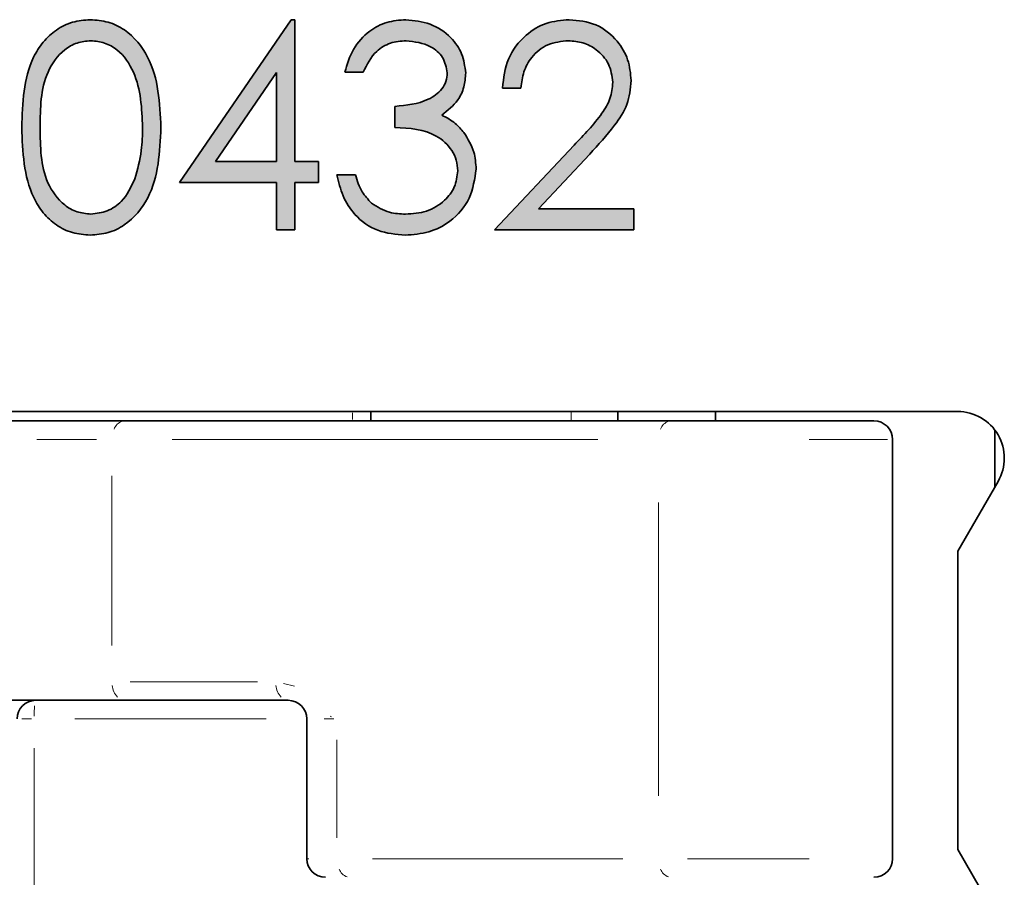
# Model space of a CAD drawing. Units: millimetres. Extents: x 0 to 210, y 0 to 297.
# Drawn here: x 188 to 195, y 181 to 187 of the extents above; entities that cross this region are included whole.
import ezdxf

# ---------------------------------------------------------------- set-up
doc = ezdxf.new("R2010")
doc.units = ezdxf.units.MM

msp = doc.modelspace()

# ---------------------------------------------------------------- hatches: boundary and pattern name
at = {"linetype": 'Continuous'}
h = msp.add_hatch(color=7, dxfattribs=at)
edge = h.paths.add_edge_path(flags=0)
edge.add_spline(control_points=[(188.431473313246, 186.5729344798148), (188.4316110989162, 186.5496227776481), (188.4318792623791, 186.5042526983531), (188.43485302774, 186.4382047947666), (188.4397400912267, 186.376060461086), (188.446814888217, 186.3179528049629), (188.4554508724866, 186.2637892288348), (188.4662930983667, 186.2136535813891), (188.4791531881997, 186.1675434628898), (188.4938810418897, 186.125144359417), (188.51058861539, 186.0861387307446), (188.528318521124, 186.0495716458113), (188.5481586550685, 186.0157241901942), (188.5693018214918, 185.9841837680176), (188.5918926763647, 185.9550483281854), (188.6160233173242, 185.9283758696087), (188.6420500971718, 185.9045921055852), (188.6692917829048, 185.8830841023285), (188.6979107666768, 185.8643165805534), (188.727359938764, 185.8478201645954), (188.7575053549605, 185.8335972631591), (188.7887450183028, 185.8224153978917), (188.8207729353722, 185.8136172999499), (188.8536546440716, 185.8071385581703), (188.8874558794595, 185.8031654863696), (188.9102640598921, 185.8027782848194), (188.9218312192289, 185.8025819157123)], knot_values=[0, 0, 0, 0, 0.0681203711134464, 0.1325783341305423, 0.1931616474082466, 0.2502434840672016, 0.3035991375485372, 0.3533917124994741, 0.4000559185836077, 0.4434117413289097, 0.4844488830636673, 0.523999031986206, 0.5620901631048836, 0.5990007408308773, 0.6348954063201493, 0.6697410308145413, 0.7039712342444915, 0.7378079394072798, 0.7710672194079778, 0.803868977314318, 0.836391118031889, 0.8683492482160851, 0.9007047371157992, 0.933371373925438, 0.9662093196570327, 1, 1, 1, 1], weights=[1, 1, 1, 1, 1, 1, 1, 1, 1, 1, 1, 1, 1, 1, 1, 1, 1, 1, 1, 1, 1, 1, 1, 1, 1, 1, 1], degree=3, periodic=0)
edge.add_spline(control_points=[(188.9218312192289, 185.8025819157123), (188.9334997369598, 185.8027513535998), (188.9567159804854, 185.8030884753619), (188.9910569576146, 185.8075247414105), (189.0246936684987, 185.8138184415659), (189.0574860315391, 185.8230637561207), (189.0895521371251, 185.8347592254259), (189.1206875095366, 185.8493079452925), (189.1512159964865, 185.8659961625582), (189.1804229546418, 185.8858015407338), (189.2087770787453, 185.9077826022032), (189.2354765256919, 185.9324883724557), (189.2604862850012, 185.9597082322237), (189.284232740314, 185.9892278022949), (189.3060621322938, 186.0216063167995), (189.3267288894824, 186.0562525091402), (189.3454792356856, 186.0935340694761), (189.3630094772639, 186.1332199225408), (189.3781867746863, 186.1761862985392), (189.3919072255283, 186.2223948106169), (189.4026636717261, 186.272362213471), (189.4123254498698, 186.325619003469), (189.4190266212904, 186.3824511895373), (189.4245247063207, 186.4427844823281), (189.4272380495302, 186.5067062939792), (189.4277780080129, 186.5505056934875), (189.4280545098272, 186.5729344798148)], knot_values=[0, 0, 0, 0, 0.0338222161312737, 0.0672943063027305, 0.100274624152541, 0.1330118314714915, 0.1659933726041737, 0.1991651934375522, 0.2326047237888407, 0.2667970853314505, 0.3014022940749564, 0.3365810194394462, 0.3721611487617412, 0.4085385621018777, 0.4463569500577952, 0.4853301304652894, 0.5254741328214012, 0.5673245498617745, 0.6110817584254715, 0.6575539886124893, 0.7070358815885018, 0.7592480646948395, 0.8144938764304189, 0.8729501962757321, 0.9349403660174851, 1, 1, 1, 1], weights=[1, 1, 1, 1, 1, 1, 1, 1, 1, 1, 1, 1, 1, 1, 1, 1, 1, 1, 1, 1, 1, 1, 1, 1, 1, 1, 1], degree=3, periodic=0)
edge.add_spline(control_points=[(189.4280545098272, 186.5729344798148), (189.4277842894718, 186.5954618093318), (189.427257716655, 186.6393603503616), (189.4244610582973, 186.7035668926909), (189.4191684974031, 186.7642312154612), (189.4118963294738, 186.8213912712112), (189.4025272773619, 186.874931246919), (189.3911980738414, 186.9251163790426), (189.3773763961703, 186.9716671045629), (189.3618303501235, 187.0150049626045), (189.3440527452062, 187.0548596436244), (189.3251601149071, 187.0922957279687), (189.3047973278712, 187.1271396674499), (189.2825408753545, 187.159314243004), (189.2592356346819, 187.189089170299), (189.2338827757205, 187.2160079114611), (189.2074398659403, 187.2406708330761), (189.1792309539301, 187.2623953860968), (189.1502974694248, 187.2820526875942), (189.1197749328014, 187.298166340825), (189.0890499420725, 187.3129824352677), (189.0570377424403, 187.3242111376572), (189.0245344132271, 187.333594744405), (188.9909253788872, 187.3394454739605), (188.9567205548525, 187.3439783618362), (188.9335012670285, 187.3443004004949), (188.9218312192289, 187.3444622575926)], knot_values=[0, 0, 0, 0, 0.0652774324369652, 0.1272047822622588, 0.1861672530379979, 0.2416742482882365, 0.2941129820725598, 0.3436074093380092, 0.3906571170689226, 0.4347332232934307, 0.476915147855662, 0.517018468876574, 0.55619648139994, 0.5937424248855043, 0.6303049923545159, 0.6656411602590369, 0.7007842360262172, 0.7349560895665082, 0.7687201894279191, 0.8019893568172929, 0.8348701951236688, 0.8674545875220191, 0.9001586194417508, 0.9327738887468662, 0.9662120587997463, 1, 1, 1, 1], weights=[1, 1, 1, 1, 1, 1, 1, 1, 1, 1, 1, 1, 1, 1, 1, 1, 1, 1, 1, 1, 1, 1, 1, 1, 1, 1, 1], degree=3, periodic=0)
edge.add_spline(control_points=[(188.9218312192289, 187.3444622575926), (188.910263656723, 187.3442676135189), (188.8874546813197, 187.3438838133978), (188.8536592693631, 187.3398858249707), (188.8207298145213, 187.3334953954777), (188.7886367675394, 187.3243081800602), (188.7573661477669, 187.3127101396804), (188.7266660148919, 187.299147007413), (188.6972936045727, 187.2820007881964), (188.6684111551544, 187.2630855681276), (188.6408730473972, 187.2413780342673), (188.6149417538905, 187.2171049824414), (188.5904945748923, 187.1906655517082), (188.5677468430067, 187.1616500238219), (188.5467776637973, 187.1301888000477), (188.5268531550461, 187.0965984962737), (188.5090690907271, 187.0603842006272), (188.4927319427557, 187.0215891733797), (188.4782526506463, 186.9794993350808), (188.4657597178505, 186.9335466895421), (188.4547741653431, 186.8835816629231), (188.4465449210211, 186.8293729192096), (188.4397825920059, 186.7710653499535), (188.4348481632439, 186.7086438951405), (188.4318777772107, 186.6421055690496), (188.4316107684655, 186.5964419565876), (188.431473313246, 186.5729344798148)], knot_values=[0, 0, 0, 0, 0.0337420573225982, 0.0665327509690625, 0.0991523821981428, 0.1315383220379924, 0.1638169041779605, 0.1964327794764336, 0.2293279181874154, 0.2629353681210551, 0.2971246780992224, 0.331499813860953, 0.3664884087383825, 0.4021062704273767, 0.4389637357639664, 0.4767533962700495, 0.5159904012193297, 0.5565940728095103, 0.5995237715608492, 0.6457689501698207, 0.6954898762116059, 0.7487235127498435, 0.8056895291597262, 0.8667554083070655, 0.9314061245827516, 1, 1, 1, 1], weights=[1, 1, 1, 1, 1, 1, 1, 1, 1, 1, 1, 1, 1, 1, 1, 1, 1, 1, 1, 1, 1, 1, 1, 1, 1, 1, 1], degree=3, periodic=0)
edge = h.paths.add_edge_path(flags=0)
edge.add_spline(control_points=[(188.926238270511, 187.1940349071653), (188.942268161742, 187.1931919383666), (188.9743626435688, 187.1915041760231), (189.0217398605118, 187.1793337946501), (189.0675168565183, 187.1587697080692), (189.1040530687957, 187.1357989019372), (189.1321896581845, 187.1134464783801), (189.1519733450692, 187.0935080709027), (189.1712666579012, 187.071894762853), (189.1888441007643, 187.0475551271052), (189.2053368178199, 187.0210494467), (189.2205114648786, 186.9922230595525), (189.2347334985024, 186.9611686841976), (189.2476070373364, 186.9277188293131), (189.2590301792839, 186.8918014890828), (189.2689890213072, 186.8535455228154), (189.2774835476248, 186.8128523402548), (189.2845570079704, 186.7697328919053), (189.2897096309228, 186.724125480336), (189.2935165803812, 186.6761112799033), (189.2958856821, 186.6256467338922), (189.2962462709962, 186.591152875517), (189.2964305782033, 186.5735220866524)], knot_values=[0, 0, 0, 0, 0.0596843212271716, 0.1194978390909762, 0.1809131363472545, 0.2459961514769351, 0.279725572932389, 0.3145518716179151, 0.3504841609110502, 0.3875522871343602, 0.4262230287150893, 0.4666964930069383, 0.5088152377240531, 0.5533947821429219, 0.6001214436124419, 0.6491430352995824, 0.700587592435927, 0.7549259305479918, 0.8118527867024135, 0.8715069961551651, 0.9343235831514766, 1, 1, 1, 1], weights=[1, 1, 1, 1, 1, 1, 1, 1, 1, 1, 1, 1, 1, 1, 1, 1, 1, 1, 1, 1, 1, 1, 1], degree=3, periodic=0)
edge.add_spline(control_points=[(189.2964305782033, 186.5735220866524), (189.2962634657048, 186.5558909188292), (189.2959346176368, 186.5211958748998), (189.293281758348, 186.4701301612011), (189.2887779127817, 186.421057009846), (189.2831823465009, 186.3739394208509), (189.2749843646631, 186.3289231814641), (189.2658720069015, 186.2856763089568), (189.2543013586357, 186.2444572547516), (189.2453234252202, 186.217885544021), (189.2409017320495, 186.2047987960542)], knot_values=[0, 0, 0, 0, 0.1411571637912734, 0.2777725246444889, 0.4092439672982354, 0.5356759015826418, 0.657496505949899, 0.7754582459464061, 0.8894116614046639, 1, 1, 1, 1], weights=[1, 1, 1, 1, 1, 1, 1, 1, 1, 1, 1], degree=3, periodic=0)
edge.add_spline(control_points=[(189.2409017320495, 186.2047987960542), (189.2371076000341, 186.1945642143232), (189.2296866661062, 186.1745464198716), (189.2166612661011, 186.145871328708), (189.2023871793626, 186.119235608386), (189.1866900780636, 186.0945651442681), (189.1695751774608, 186.0719790952807), (189.1515305833858, 186.0510440469762), (189.1318684941503, 186.0323525620273), (189.1044361287629, 186.0104042335927), (189.0682776847396, 185.9875039364909), (189.0224604904243, 185.9674594969329), (188.9748717076496, 185.955129635278), (188.9424686070426, 185.9537168925529), (188.926238270511, 185.9530092661396)], knot_values=[0, 0, 0, 0, 0.0759414886796622, 0.1485337799521624, 0.2189730004384458, 0.2860895071642677, 0.3517896362684868, 0.4160313282067909, 0.4782155745966398, 0.5402689656709609, 0.6603371995496896, 0.7747965577596974, 0.8871982129123589, 1, 1, 1, 1], weights=[1, 1, 1, 1, 1, 1, 1, 1, 1, 1, 1, 1, 1, 1, 1], degree=3, periodic=0)
edge.add_spline(control_points=[(188.926238270511, 185.9530092661396), (188.910100599182, 185.9538162637964), (188.8777690643097, 185.9554330691178), (188.8301478676069, 185.9681821785289), (188.7838236563009, 185.9883389302173), (188.7472442097904, 186.0117744237713), (188.7194009735903, 186.0341892365168), (188.6992829993592, 186.0530760432515), (188.6805445522934, 186.0739308211359), (188.6630766740244, 186.0966686555373), (188.6472692537295, 186.121397535691), (188.6328958162167, 186.1479793450165), (188.619626592247, 186.1763181761147), (188.6074539826019, 186.2067587291328), (188.5967672289048, 186.2401098387502), (188.5877794754571, 186.2768444965733), (188.5802861289596, 186.3172835042571), (188.5736815231289, 186.3613520751174), (188.5692715168634, 186.4092333984478), (188.5657661091159, 186.4607601363888), (188.5632476715887, 186.5159121767885), (188.5631483964384, 186.5539322340413), (188.5630972448699, 186.5735220866524)], knot_values=[0, 0, 0, 0, 0.0600415230614397, 0.1202921138420713, 0.1823690745477533, 0.2476402576708208, 0.2813661480174312, 0.3154296589989151, 0.3502981360686578, 0.3856836883791657, 0.4221105957864325, 0.4594912154229107, 0.4981665109394667, 0.5386061348835702, 0.5815201561382262, 0.6284989645994381, 0.6793658493235545, 0.7346682485950284, 0.7944131752383432, 0.8583996019362721, 0.9270403274434558, 1, 1, 1, 1], weights=[1, 1, 1, 1, 1, 1, 1, 1, 1, 1, 1, 1, 1, 1, 1, 1, 1, 1, 1, 1, 1, 1, 1], degree=3, periodic=0)
edge.add_spline(control_points=[(188.5630972448699, 186.5735220866524), (188.5631457905859, 186.5932101381307), (188.5632400223786, 186.6314264946223), (188.5657905398602, 186.686770791341), (188.5691572827805, 186.7384195053225), (188.5740820781681, 186.7863577562944), (188.5805973374728, 186.8306332729974), (188.5879350674072, 186.8713352731731), (188.5974417519093, 186.9080626049634), (188.608015113213, 186.9414685166758), (188.6202336695831, 186.97189224539), (188.6333970278251, 187.0001889800704), (188.6479451614063, 187.0265780868606), (188.6636561358279, 187.0512598134748), (188.6810403335107, 187.0738945537919), (188.6996703301612, 187.0945542960441), (188.7194109535469, 187.1135332854774), (188.7471514368298, 187.1357704968342), (188.7836106554569, 187.1589159663559), (188.829661693095, 187.1793767337689), (188.8775345297499, 187.1915014708862), (188.9100135427805, 187.1931909409071), (188.926238270511, 187.1940349071653)], knot_values=[0, 0, 0, 0, 0.0733050193592121, 0.1422919254117108, 0.2062614094948384, 0.2660272445604606, 0.3216758491060361, 0.3728875986104283, 0.4199430814258799, 0.4628457397123382, 0.5032746558703314, 0.5419397107676195, 0.5789905529888977, 0.6154078151152433, 0.6507839978795343, 0.685128204215941, 0.7189180575706092, 0.7526350178237853, 0.8173856040719435, 0.8791119958429571, 0.9396110050673212, 1, 1, 1, 1], weights=[1, 1, 1, 1, 1, 1, 1, 1, 1, 1, 1, 1, 1, 1, 1, 1, 1, 1, 1, 1, 1, 1, 1], degree=3, periodic=0)
h = msp.add_hatch(color=7, dxfattribs=at)
h.paths.add_polyline_path([(190.3602927576904, 187.3444622575926), (189.5596784414511, 186.1786502917807), (190.2554049371776, 186.1786502917807), (190.2554049371776, 185.8401887533192), (190.3870288688016, 185.8401887533192), (190.3870288688016, 186.1786502917807), (190.5562596380323, 186.1786502917807), (190.5562596380323, 186.329077642208), (190.3870288688016, 186.329077642208), (190.3870288688016, 187.3444622575926)], flags=0)
h.paths.add_polyline_path([(190.2554049371776, 186.329077642208), (189.8182254499982, 186.329077642208), (190.2554049371776, 186.9660434541738)], flags=0)
h = msp.add_hatch(color=7, dxfattribs=at)
edge = h.paths.add_edge_path(flags=0)
edge.add_spline(control_points=[(190.8759177576905, 186.9683938815243), (190.8803278330278, 186.9783292555705), (190.8888966322023, 186.9976337386946), (190.902973465926, 187.025084950155), (190.918048482116, 187.0501080988003), (190.9336374709032, 187.073059939842), (190.9495915807468, 187.0940668834746), (190.9668668156931, 187.1124065859304), (190.9847852798561, 187.1285820846075), (191.0093887156524, 187.14738424514), (191.0426506135067, 187.1664973354374), (191.0863129565574, 187.182326020526), (191.1333286614177, 187.1923163739199), (191.1659482284734, 187.1934529911808), (191.1826485269212, 187.1940349071653)], knot_values=[0, 0, 0, 0, 0.0799540182226287, 0.155351070659683, 0.2267638940915458, 0.2947017709119791, 0.359403655841363, 0.4205675619693321, 0.4797388458458349, 0.5367980181967746, 0.6481378207797537, 0.7602834764116068, 0.8772719000235443, 1, 1, 1, 1], weights=[1, 1, 1, 1, 1, 1, 1, 1, 1, 1, 1, 1, 1, 1, 1], degree=3, periodic=0)
edge.add_spline(control_points=[(191.1826485269212, 187.1940349071653), (191.1930379713755, 187.1937945105303), (191.2134756215058, 187.1933216130294), (191.2434325675185, 187.1900375331901), (191.2720220165555, 187.1847834458607), (191.2993027404096, 187.1774706452885), (191.3251312212944, 187.1677321465096), (191.349647074611, 187.1559838997834), (191.3726905371111, 187.1420121569006), (191.3943514462192, 187.1263397381747), (191.4137604174526, 187.1089262822874), (191.4307388376826, 187.0904910135551), (191.4451764523035, 187.0714405213398), (191.4571098333869, 187.051592890239), (191.4663368838387, 187.0308756302511), (191.4726881137235, 187.0092228830154), (191.4771194392136, 186.9868876466308), (191.4774573222227, 186.9716473686961), (191.4776271593999, 186.9639868302422)], knot_values=[0, 0, 0, 0, 0.0750591242887652, 0.1476529498822891, 0.2174620425151569, 0.2849220963107153, 0.3514253274731488, 0.4166207190688193, 0.4810590768965591, 0.5458809190645004, 0.6095217804413584, 0.6691159279221468, 0.7267148488392066, 0.7819304262985194, 0.8361023791939642, 0.8900520492456292, 0.944734570570747, 1, 1, 1, 1], weights=[1, 1, 1, 1, 1, 1, 1, 1, 1, 1, 1, 1, 1, 1, 1, 1, 1, 1, 1], degree=3, periodic=0)
edge.add_spline(control_points=[(191.4776271593999, 186.9639868302422), (191.4770980654495, 186.9535620189895), (191.4760454469903, 186.9328221319583), (191.4681742993514, 186.902425601901), (191.4548667285581, 186.873607481318), (191.4368382325714, 186.8458316538686), (191.4125315966064, 186.8200974187415), (191.3822161379883, 186.7963993496381), (191.3453489045217, 186.7758576869367), (191.3032562024711, 186.7575106590031), (191.2568346793726, 186.7424402530987), (191.2072382163053, 186.7316458379377), (191.155212817305, 186.7249955141318), (191.1196969765159, 186.7243030721423), (191.1015587833315, 186.7239494370798)], knot_values=[0, 0, 0, 0, 0.063295552608386, 0.1259248324840784, 0.1892986381898607, 0.255473400147415, 0.3261993223295795, 0.4033276427994154, 0.4883441977215159, 0.5818632220066118, 0.6819626154150865, 0.7843159591489686, 0.8898486221129501, 1, 1, 1, 1], weights=[1, 1, 1, 1, 1, 1, 1, 1, 1, 1, 1, 1, 1, 1, 1], degree=3, periodic=0)
edge.add_line((191.1015587833315, 186.7239494370798), (191.1015587833315, 186.5735220866524))
edge.add_spline(control_points=[(191.1015587833315, 186.5735220866524), (191.1159601739313, 186.5727162775958), (191.1439068919883, 186.5711525592619), (191.1842765558002, 186.567652877018), (191.2217089334766, 186.5632722499886), (191.2562190932481, 186.5580419008421), (191.2878380969294, 186.5518029212971), (191.3166993952977, 186.5453530961002), (191.3424561974516, 186.5372843862278), (191.3726145957725, 186.5257778942997), (191.4065740778076, 186.5085076347412), (191.4432628330193, 186.4834414697223), (191.4751071495264, 186.4533375263473), (191.5027864849517, 186.4197058860341), (191.5249924385717, 186.3829886761979), (191.5411688470373, 186.3443152998472), (191.5509162103776, 186.3041922179335), (191.5521982273602, 186.2769305216975), (191.5528408346135, 186.2632656763961)], knot_values=[0, 0, 0, 0, 0.0706646236948001, 0.1371287238769646, 0.1984885713360872, 0.2552871980737724, 0.308077563885818, 0.3563769149681781, 0.4000847192631707, 0.4401828742301714, 0.5144284580294053, 0.5861665626165635, 0.657115682984893, 0.7283820913190072, 0.7989847871012556, 0.8665277754289713, 0.9330974388013737, 1, 1, 1, 1], weights=[1, 1, 1, 1, 1, 1, 1, 1, 1, 1, 1, 1, 1, 1, 1, 1, 1, 1, 1], degree=3, periodic=0)
edge.add_spline(control_points=[(191.5528408346135, 186.2632656763961), (191.5526197645653, 186.2530562684793), (191.5521812327172, 186.2328040879794), (191.5467954776488, 186.2030112517421), (191.5390514821633, 186.1740711722432), (191.5276690673913, 186.1462275430605), (191.5132800162988, 186.1193761452432), (191.49537947101, 186.0937803694181), (191.4747118248872, 186.0688431178729), (191.4507939967201, 186.0453376076887), (191.4242642896342, 186.0235912024553), (191.3952468865781, 186.0048957514337), (191.3645918633573, 185.9883414111671), (191.3313980001624, 185.9756966292499), (191.2964062799199, 185.9651563702292), (191.2591405511854, 185.9584179118839), (191.2199811106075, 185.9537707990614), (191.1931421524072, 185.9532669400243), (191.1794166893144, 185.9530092661396)], knot_values=[0, 0, 0, 0, 0.0565323391022295, 0.1121419718864247, 0.1673338913024494, 0.2223840836147436, 0.2785003243900894, 0.3358814982698882, 0.3952498834568606, 0.4578309647187843, 0.5215140582259148, 0.5850650842706806, 0.6489423058175434, 0.7142774064072616, 0.7816254752560274, 0.8512675391964637, 0.9239381094371657, 1, 1, 1, 1], weights=[1, 1, 1, 1, 1, 1, 1, 1, 1, 1, 1, 1, 1, 1, 1, 1, 1, 1, 1], degree=3, periodic=0)
edge.add_spline(control_points=[(191.1794166893144, 185.9530092661396), (191.1672613325167, 185.9531956401568), (191.1434748457174, 185.9535603503972), (191.1086218525705, 185.9575738442957), (191.0754130763276, 185.9636534644833), (191.0437940297149, 185.9721002798075), (191.0138929728485, 185.9833531567412), (190.9857058946577, 185.9971970257583), (190.9589977347722, 186.0133702216548), (190.9425974539765, 186.0260076884824), (190.9343846380323, 186.0323361892166)], knot_values=[0, 0, 0, 0, 0.1386737687674126, 0.2713669228394251, 0.3998358803887715, 0.5237505526958646, 0.6443697788050018, 0.7638441891159131, 0.881739573052894, 0.9999999999999999, 0.9999999999999999, 0.9999999999999999, 0.9999999999999999], weights=[1, 1, 1, 1, 1, 1, 1, 1, 1, 1, 1], degree=3, periodic=0)
edge.add_spline(control_points=[(190.9343846380323, 186.0323361892166), (190.9281747213744, 186.0377801571228), (190.9154862304462, 186.0489036135549), (190.8986534458131, 186.0686471268618), (190.8823462390893, 186.0902456243618), (190.8677724140892, 186.1146477739659), (190.853895837137, 186.1412083203185), (190.8409605612218, 186.1701888378603), (190.8296067601404, 186.2018019183336), (190.8229366900742, 186.223767628345), (190.8195075012802, 186.2350605481909)], knot_values=[0, 0, 0, 0, 0.1046749269295525, 0.213878371308342, 0.3284725864764093, 0.4478404260304716, 0.5740336268952597, 0.7086835900047519, 0.8502296139680274, 0.9999999999999999, 0.9999999999999999, 0.9999999999999999, 0.9999999999999999], weights=[1, 1, 1, 1, 1, 1, 1, 1, 1, 1, 1], degree=3, periodic=0)
edge.add_line((190.8195075012802, 186.2350605481909), (190.6878835696563, 186.2350605481909))
edge.add_spline(control_points=[(190.6878835696563, 186.2350605481909), (190.6913323579055, 186.2177584477711), (190.6980541871925, 186.1840359467288), (190.7124836220515, 186.135631938429), (190.7290098459893, 186.0902254654613), (190.7487130041079, 186.0481685387009), (190.771169083061, 186.0092926284002), (190.7964725916558, 185.9737066205086), (190.8244627545421, 185.9410904129423), (190.8554492532474, 185.9120527373985), (190.8886426543272, 185.8861111966165), (190.9240074949912, 185.8637307003897), (190.961333754821, 185.8448736111673), (191.0004578200031, 185.8290563637915), (191.0419424535986, 185.8176162439383), (191.0851615516868, 185.8085197342847), (191.1305347888778, 185.8036710374438), (191.1613867802975, 185.8029489117064), (191.1770662619639, 185.8025819157123)], knot_values=[0, 0, 0, 0, 0.0737008902235046, 0.1436460479981702, 0.2108610847965955, 0.2755004434455267, 0.3374922846922338, 0.3982557403144469, 0.4577485646934352, 0.516818862508563, 0.5754435874974818, 0.6335847569642641, 0.6914312463084251, 0.7500345328999342, 0.8096328722735221, 0.871043612038769, 0.9344622752776075, 1, 1, 1, 1], weights=[1, 1, 1, 1, 1, 1, 1, 1, 1, 1, 1, 1, 1, 1, 1, 1, 1, 1, 1], degree=3, periodic=0)
edge.add_spline(control_points=[(191.1770662619639, 185.8025819157123), (191.2003235055569, 185.8032950560472), (191.2460525571613, 185.8046972527884), (191.3129220931256, 185.8163840445191), (191.3762813998119, 185.8358665851515), (191.4357553463866, 185.8629038499019), (191.4904394290987, 185.8970207577997), (191.5398949401219, 185.9374945757778), (191.5826819487984, 185.985014058633), (191.6188460140985, 186.0379721484913), (191.64794373743, 186.0947467335127), (191.6688222894752, 186.1538307964888), (191.6822070617302, 186.2143864132641), (191.683711015681, 186.2553627383489), (191.6844647662375, 186.2758992234046)], knot_values=[0, 0, 0, 0, 0.0902372910013564, 0.1774271194417426, 0.2625662997537742, 0.3469517948157126, 0.4302894103901106, 0.5121157360914955, 0.5942065872426971, 0.6776178789125034, 0.7604204732347781, 0.8411048313461671, 0.9203650339619587, 1, 1, 1, 1], weights=[1, 1, 1, 1, 1, 1, 1, 1, 1, 1, 1, 1, 1, 1, 1], degree=3, periodic=0)
edge.add_spline(control_points=[(191.6844647662375, 186.2758992234046), (191.6841652733824, 186.2877617298534), (191.6835694594965, 186.3113611110889), (191.6793263880918, 186.3462287282714), (191.6727168307908, 186.3802981691625), (191.6626714025403, 186.4132457452359), (191.6510307425838, 186.4457769957766), (191.6352140064387, 186.4768469594735), (191.6179763233006, 186.5076772672265), (191.6039715445952, 186.5268415896899), (191.5969113474341, 186.5365028558832)], knot_values=[0, 0, 0, 0, 0.1271352797557399, 0.252924114172674, 0.376043021555295, 0.498619166925594, 0.6218588602864128, 0.7458074613719556, 0.871854495000537, 1, 1, 1, 1], weights=[1, 1, 1, 1, 1, 1, 1, 1, 1, 1, 1], degree=3, periodic=0)
edge.add_spline(control_points=[(191.5969113474341, 186.5365028558832), (191.5862154141891, 186.5497807704104), (191.5649685338344, 186.5761566139067), (191.5264167872179, 186.6095818611151), (191.4845868578454, 186.639260263288), (191.4535854626411, 186.6541567133776), (191.4379636978614, 186.6616631122935)], knot_values=[0, 0, 0, 0, 0.2497446114699006, 0.4961038702813469, 0.7460841113769223, 1, 1, 1, 1], weights=[1, 1, 1, 1, 1, 1, 1], degree=3, periodic=0)
edge.add_spline(control_points=[(191.4379636978614, 186.6616631122935), (191.4516153768469, 186.6710519214809), (191.4781322651614, 186.6892886530134), (191.5131238567625, 186.7211233478481), (191.5427390821261, 186.7553452449706), (191.5671869698459, 186.7921061302298), (191.5860733465452, 186.831488712453), (191.5997075900361, 186.8732432878093), (191.6078093333194, 186.9175456294672), (191.608763490966, 186.9478916141946), (191.6092510910238, 186.9633992234046)], knot_values=[0, 0, 0, 0, 0.1367834957550116, 0.2656869300884748, 0.3896252358453799, 0.5099277532700508, 0.6293698340854967, 0.7493916811323318, 0.8719324514041111, 1, 1, 1, 1], weights=[1, 1, 1, 1, 1, 1, 1, 1, 1, 1, 1], degree=3, periodic=0)
edge.add_spline(control_points=[(191.6092510910238, 186.9633992234046), (191.6085539668049, 186.9795137973579), (191.6071624953797, 187.0116787524408), (191.5964257909612, 187.05931691188), (191.5787895963602, 187.1057474539226), (191.5548724538996, 187.1508602388086), (191.5243262384992, 187.1930719800469), (191.4879158149242, 187.2312888301939), (191.4457025557159, 187.2647978627975), (191.3982586411041, 187.2929525464082), (191.3471812420192, 187.3157796320656), (191.2935319083002, 187.3323006399093), (191.2378978695781, 187.3427409751958), (191.2000289507065, 187.3438842944424), (191.1808857064084, 187.3444622575926)], knot_values=[0, 0, 0, 0, 0.0759882599752563, 0.151673818744589, 0.229178515669666, 0.3098027271721182, 0.391886366396364, 0.4742530848363514, 0.5581138466494375, 0.6453690220428269, 0.7339069661461801, 0.8214602084713157, 0.9097457506573234, 1, 1, 1, 1], weights=[1, 1, 1, 1, 1, 1, 1, 1, 1, 1, 1, 1, 1, 1, 1], degree=3, periodic=0)
edge.add_spline(control_points=[(191.1808857064084, 187.3444622575926), (191.1677470187963, 187.3442173975655), (191.1418718379742, 187.3437351730341), (191.1037537998309, 187.3387941346967), (191.0669071005346, 187.3311855685443), (191.0312351809684, 187.3206986824366), (190.9970605347804, 187.306777823365), (190.9642814174328, 187.289880083117), (190.9326707196325, 187.270237201945), (190.9028644233258, 187.2471989154203), (190.8744425398089, 187.2217571777773), (190.848746656067, 187.1930888874863), (190.8249771346615, 187.1622180162806), (190.804230609081, 187.1283594284688), (190.7852104128824, 187.0922810737774), (190.7693707249914, 187.0532578838613), (190.7548307894425, 187.0120205555062), (190.7478597330185, 186.9831579700473), (190.7442938260665, 186.9683938815243)], knot_values=[0, 0, 0, 0, 0.0628347069374625, 0.1237459517965291, 0.1835733059953394, 0.242728919072835, 0.3013775492437447, 0.3598480723985346, 0.4190055413675137, 0.4791750774099707, 0.539884114721138, 0.601255046505409, 0.6631106526031583, 0.7260431296355542, 0.7910150715810603, 0.8580233886737647, 0.9273746539165639, 1, 1, 1, 1], weights=[1, 1, 1, 1, 1, 1, 1, 1, 1, 1, 1, 1, 1, 1, 1, 1, 1, 1, 1], degree=3, periodic=0)
edge.add_line((190.7442938260665, 186.9683938815243), (190.8759177576905, 186.9683938815243))
h = msp.add_hatch(color=7, dxfattribs=at)
edge = h.paths.add_edge_path(flags=0)
edge.add_spline(control_points=[(192.0041228858956, 186.8555733687038), (192.0053825314295, 186.8686256645998), (192.0078400836173, 186.8940905255251), (192.0149634502367, 186.9310510201981), (192.0247700428872, 186.9656324831467), (192.0362407032863, 186.998328310504), (192.0512389012607, 187.0283388859703), (192.0681346638441, 187.0564887238648), (192.0880751393374, 187.0821023607595), (192.1099947604064, 187.1056338745292), (192.1340615240784, 187.1264794490201), (192.1597859925083, 187.1443582741147), (192.1866509675185, 187.1600050184381), (192.215411119833, 187.1720890878815), (192.2453327635509, 187.1824140928885), (192.2770421054301, 187.1888996821468), (192.3100505134268, 187.1931821566304), (192.3325808293338, 187.1937471885279), (192.3440534414511, 187.1940349071653)], knot_values=[0, 0, 0, 0, 0.0736517985707156, 0.1436937089407476, 0.2111186870468643, 0.2755278055346935, 0.3380377695641865, 0.3992876433732704, 0.4597137637562182, 0.5200571412230044, 0.5797445929325407, 0.6382147206890028, 0.6958896541871427, 0.7540560254786581, 0.8132211780583879, 0.8734465133027621, 0.9355579801469132, 0.9999999999999999, 0.9999999999999999, 0.9999999999999999, 0.9999999999999999], weights=[1, 1, 1, 1, 1, 1, 1, 1, 1, 1, 1, 1, 1, 1, 1, 1, 1, 1, 1], degree=3, periodic=0)
edge.add_spline(control_points=[(192.3440534414511, 187.1940349071653), (192.355035673425, 187.1937436251893), (192.376588757492, 187.1931719722748), (192.4081531060291, 187.1889469308372), (192.4384857653055, 187.1822176233586), (192.4675028989778, 187.1725060276912), (192.4952607211683, 187.1601259226054), (192.5216815055516, 187.1450237179955), (192.5466551450158, 187.1269530597958), (192.570291152763, 187.1065518343995), (192.5918212149122, 187.0842835292557), (192.6103823981655, 187.0605088863918), (192.6266251353296, 187.0360431186063), (192.6393388728124, 187.0100522465965), (192.6499207513859, 186.9833264739293), (192.6567862658101, 186.9553401563184), (192.6614592317337, 186.9264393245249), (192.6619788742362, 186.9067143963481), (192.6622425440153, 186.8967058473362)], knot_values=[0, 0, 0, 0, 0.0680305202266678, 0.1335127071668522, 0.1969614619056065, 0.2602853202585746, 0.3227603341725618, 0.3850050627659952, 0.4484915285064383, 0.5134543209876034, 0.5782582106196725, 0.6400487329074186, 0.7001352772521101, 0.7598375834551498, 0.8190008758083431, 0.8778709235676638, 0.9380309608082531, 1, 1, 1, 1], weights=[1, 1, 1, 1, 1, 1, 1, 1, 1, 1, 1, 1, 1, 1, 1, 1, 1, 1, 1], degree=3, periodic=0)
edge.add_spline(control_points=[(192.6622425440153, 186.8967058473362), (192.6616286099882, 186.8807919830182), (192.6604080860048, 186.8491546210039), (192.6502853063174, 186.8023237057536), (192.6335641183778, 186.7569316318922), (192.614538936753, 186.719599714418), (192.5945873293266, 186.6890596047436), (192.5757613571637, 186.6630626719155), (192.553222019771, 186.6340597556413), (192.5268696973426, 186.6022997504833), (192.4967887057468, 186.5675337607702), (192.4629542941316, 186.5299588771594), (192.4253440186379, 186.4894085964198), (192.3987417354175, 186.4616422613062), (192.3848921166648, 186.447186616567)], knot_values=[0, 0, 0, 0, 0.0880076869034673, 0.1749625983332194, 0.2637793811998218, 0.3551670313673964, 0.4061331985011497, 0.4655493816183038, 0.5327672733020932, 0.6093825419397869, 0.6939220901082346, 0.7871870673922265, 0.8892058265128372, 1, 1, 1, 1], weights=[1, 1, 1, 1, 1, 1, 1, 1, 1, 1, 1, 1, 1, 1, 1], degree=3, periodic=0)
edge.add_line((192.3848921166648, 186.447186616567), (191.8160886978614, 185.8401887533192))
edge.add_line((191.8160886978614, 185.8401887533192), (192.8126698944426, 185.8401887533192))
edge.add_line((192.8126698944426, 185.8401887533192), (192.8126698944426, 185.9906161037465))
edge.add_line((192.8126698944426, 185.9906161037465), (192.1301645525623, 185.9906161037465))
edge.add_line((192.1301645525623, 185.9906161037465), (192.4971250226477, 186.3822560610114))
edge.add_spline(control_points=[(192.4971250226477, 186.3822560610114), (192.511162825105, 186.3973068252116), (192.5382536803206, 186.4263525448013), (192.5768864443811, 186.4688506953754), (192.6115303733944, 186.5093064292084), (192.6430801587793, 186.5469716918121), (192.6707161413527, 186.5826149557957), (192.6949142519467, 186.6157694425026), (192.7154677525608, 186.6465693443343), (192.7382987888, 186.6839588874438), (192.7609242473475, 186.7303646718294), (192.7797176931291, 186.7880223758417), (192.7917502208091, 186.8475334948653), (192.7931569067192, 186.8880303288716), (192.7938664756392, 186.9084579840884)], knot_values=[0, 0, 0, 0, 0.0995296337022081, 0.192077278797751, 0.2777101834760377, 0.3570861740205177, 0.4296524085936458, 0.4957754208452526, 0.555541258235066, 0.6086607130325319, 0.707580007091039, 0.8043293196141433, 0.901298625113628, 0.9999999999999999, 0.9999999999999999, 0.9999999999999999, 0.9999999999999999], weights=[1, 1, 1, 1, 1, 1, 1, 1, 1, 1, 1, 1, 1, 1, 1], degree=3, periodic=0)
edge.add_spline(control_points=[(192.7938664756392, 186.9084579840884), (192.7934318388326, 186.9229682735021), (192.7925769390366, 186.9515089844373), (192.786975867985, 186.993669589759), (192.7771778596367, 187.0341433040839), (192.7639534659289, 187.0733972215072), (192.7465080597434, 187.1110550012929), (192.7251933719498, 187.1472392754774), (192.7004436122131, 187.1822326958761), (192.671729579964, 187.2149983287499), (192.6404718103767, 187.2457064405647), (192.6057230324539, 187.271740213493), (192.5691886557006, 187.2944061394471), (192.5299852407847, 187.3126317430795), (192.4885981910373, 187.3271566680984), (192.4446027590214, 187.3369586040588), (192.3984975445381, 187.3433550191158), (192.3668942924202, 187.344088816845), (192.3508109200836, 187.3444622575926)], knot_values=[0, 0, 0, 0, 0.062714127061875, 0.1233542433916882, 0.1834124956349369, 0.2424417205884356, 0.3020989015755022, 0.3624250331688225, 0.423733602929892, 0.4870448042371502, 0.5505072194684348, 0.6127294859242689, 0.6742888552388124, 0.7360167930866727, 0.7991991071265776, 0.8634749964608586, 0.9305203636330166, 1, 1, 1, 1], weights=[1, 1, 1, 1, 1, 1, 1, 1, 1, 1, 1, 1, 1, 1, 1, 1, 1, 1, 1], degree=3, periodic=0)
edge.add_spline(control_points=[(192.3508109200836, 187.3444622575926), (192.3344347753728, 187.3441008266427), (192.3022351833005, 187.3433901630918), (192.2549750923375, 187.3367794753136), (192.20976799954, 187.3257900679354), (192.1664095734782, 187.3109857209151), (192.1253142721783, 187.2912389567061), (192.0860068163469, 187.2677455332769), (192.0488281420252, 187.2396176261871), (192.0141603757205, 187.2073863386101), (191.982211231251, 187.1721271710287), (191.9541238816772, 187.1339010265233), (191.929949854363, 187.0934316527762), (191.9102045004184, 187.0503173960511), (191.8942152281886, 187.0051307638026), (191.8829331955998, 186.9573319637976), (191.875041179664, 186.9073307829101), (191.8733566628475, 186.8730355410833), (191.8724989542717, 186.8555733687038)], knot_values=[0, 0, 0, 0, 0.0644572921747326, 0.1267391410346382, 0.1874417734258298, 0.2474446118689679, 0.3067832722569781, 0.3666359777411494, 0.4274890900082059, 0.489981896716674, 0.5527844840148779, 0.6145652794334517, 0.6764687155568219, 0.73806629922301, 0.800998988632496, 0.8648815440699127, 0.9312014832547608, 1, 1, 1, 1], weights=[1, 1, 1, 1, 1, 1, 1, 1, 1, 1, 1, 1, 1, 1, 1, 1, 1, 1, 1], degree=3, periodic=0)
edge.add_line((191.8724989542717, 186.8555733687038), (192.0041228858956, 186.8555733687038))

# ---------------------------------------------------------------- linework, layer by layer
at = {"color": 7, "linetype": 'Continuous', "lineweight": 35}
for p, q in [((189.5596784475, 186.178650069), (190.3602928479, 187.3444622832)), ((190.3602928479, 187.3444622832), (190.387028946, 187.3444622832)), ((190.387028946, 187.3444622832), (190.387028946, 186.3290772912)), ((190.255404816, 186.9660435694), (189.8182253909, 186.3290772912)), ((190.255404816, 186.3290772912), (190.255404816, 186.9660435694)), ((190.8759177287, 186.9683942275), (190.7442939092, 186.9683942275)), ((192.0041228269, 186.8555738108), (191.8724990075, 186.8555738108)), ((191.1015588725, 186.5735221482), (191.1015588725, 186.7239493705)), ((191.8160887991, 185.8401888189), (192.3848921989, 186.4471863784)), ((192.4971252615, 186.3822558102), (192.1301646093, 185.9906160411)), ((189.8182253909, 186.3290772912), (190.255404816, 186.3290772912)), ((190.387028946, 186.3290772912), (190.556259571, 186.3290772912)), ((190.556259571, 186.3290772912), (190.556259571, 186.178650069)), ((190.6878837009, 186.2350608982), (190.8195075204, 186.2350608982)), ((190.255404816, 186.178650069), (189.5596784475, 186.178650069)), ((190.255404816, 185.8401888189), (190.255404816, 186.178650069)), ((190.387028946, 186.178650069), (190.387028946, 185.8401888189)), ((190.556259571, 186.178650069), (190.387028946, 186.178650069)), ((192.1301646093, 185.9906160411), (192.8126697674, 185.9906160411)), ((192.8126697674, 185.9906160411), (192.8126697674, 185.8401888189)), ((190.387028946, 185.8401888189), (190.255404816, 185.8401888189)), ((192.8126697674, 185.8401888189), (191.8160887991, 185.8401888189)), ((195.1314736093, 184.5401891646), (187.7981399664, 184.5401891646)), ((190.9314732934, 184.5401891646), (190.9314732934, 184.4735226112)), ((192.6981400634, 184.5401891646), (192.6981400634, 184.4735226112)), ((193.398140116, 184.5401891646), (193.398140116, 184.4735226112)), ((188.1723672242, 184.4735226112), (189.1672773222, 184.4735226112)), ((189.1672773222, 184.4735226112), (193.0786703959, 184.4735226112)), ((193.0786703959, 184.4735226112), (194.5314733868, 184.4735226112)), ((195.398139823, 184.406854816), (195.398139823, 184.0020684975)), ((194.6648064936, 181.3401883917), (194.6648064936, 184.3401882626)), ((195.1314736093, 183.5401883798), (195.4201482172, 184.0401881513)), ((195.1314736093, 181.4068549451), (195.1314736093, 183.5401883798)), ((189.1672773222, 182.4735222833), (188.1723672242, 182.4735222833)), ((190.3390226821, 182.4735222833), (189.1672773222, 182.4735222833)), ((190.4722881128, 182.3401891765), (190.4722881128, 181.3401883917)), ((195.4201482172, 180.9068551736), (195.1314736093, 181.4068549451))]:
    msp.add_line(p, q, dxfattribs=at)
at = {"color": 8, "linetype": 'Continuous', "lineweight": 18}
for p, q in [((190.7981398761, 184.4835225942), (190.7981398761, 184.5301891816)), ((192.3648066754, 184.4782159983), (192.3648066754, 184.5354957774)), ((188.9670804645, 184.3401882626), (188.5387950046, 184.3401882626)), ((192.5563160542, 184.3401882626), (189.5092818234, 184.3401882626)), ((194.6285751132, 184.3401882626), (194.0671053961, 184.3401882626)), ((189.0771024796, 182.866855321), (189.0771024796, 184.0801883317)), ((192.988495398, 181.7901883723), (192.988495398, 183.8901882819)), ((189.2065716564, 182.6068553902), (190.1193788179, 182.6068553902)), ((190.3058587997, 182.5935298016), (190.3848300934, 182.5750712134)), ((188.5022752826, 182.3401891765), (188.4333270692, 182.3401891765)), ((190.1805192226, 182.3401891765), (188.8120851356, 182.3401891765)), ((190.6666489574, 182.3401891765), (190.5960674022, 182.3401891765)), ((190.6492860498, 182.3554721361), (190.640373832, 182.3590105849)), ((190.6880808308, 182.1901890588), (190.6880808308, 181.4901885094)), ((188.5203162454, 182.1301891607), (188.5203162454, 181.150189087)), ((190.4755446118, 181.3401883917), (190.4857839082, 181.3401883917)), ((190.9422591667, 181.3401883917), (192.7343170622, 181.3401883917)), ((193.1962848976, 181.3401883917), (194.0671053961, 181.3401883917))]:
    msp.add_line(p, q, dxfattribs=at)
at = {"color": 7, "linetype": 'Continuous', "lineweight": 35}
for centre, radius, start, end in [((195.1314733132, 184.20685542), 0.3333333333333537, 330, 90), ((194.5314733132, 184.3401887533), 0.1333333333333258, 0, 90), ((188.5314733132, 182.3401887533), 0.1333333333333542, 90, 180), ((190.3389549331, 182.3401887533), 0.1333333333333258, 0, 90), ((190.6056215998, 181.3401887533), 0.1333333333333542, 180, 270), ((194.5314733132, 181.3401887533), 0.1333333333333542, 270, 0)]:
    msp.add_arc(centre, radius, start, end, dxfattribs=at)
at = {"color": 8, "linetype": 'Continuous', "lineweight": 18}
for centre, radius, start, end in [((189.1833753228, 184.3794371314), 0.0975075320504296, 110.3735508637, 159.0731743186), ((193.094767983, 184.3794377484), 0.0975069254180755, 110.3735431964, 159.0734262101), ((189.2248086449, 182.5956532852), 0.1466843555422284, 185.9438582459, 222.7982118114), ((190.3965520781, 182.5956522874), 0.146682149978702, 185.9436792224, 222.7984783253), ((189.562879834, 182.353853086), 1.042417727140955, 175.5645138024, 179.6455575098), ((190.7943557677, 181.3009419983), 0.0975105167157075, 200.9277122409, 249.625784397), ((193.094770378, 181.3009413286), 0.0975100277655681, 200.9274008213, 249.6256099052)]:
    msp.add_arc(centre, radius, start, end, dxfattribs=at)
at = {"color": 7, "linetype": 'Continuous', "lineweight": 35}
for points, knots in [([(188.4314733492574, 186.5729347941402), (188.437162000846, 186.7480582280045), (188.4442819831982, 186.9672447503495), (188.580917398515, 187.1875820465235), (188.6761119592203, 187.2751399631357), (188.7932204991684, 187.3340104763645), (188.8789619310375, 187.3409784209009), (188.9218312933783, 187.3444622831666)], [0, 0, 0, 0, 0.4986936243582493, 0.6241707281925539, 0.7494773746503854, 0.8747426423076646, 1, 1, 1, 1]), ([(188.9218312933783, 187.3444622831666), (188.9650068698307, 187.3410072604484), (189.0513583372677, 187.3340971898423), (189.2087465370695, 187.2575689692888), (189.4069654567184, 187.0128494870218), (189.4196166872103, 186.7489461280107), (189.4280544727783, 186.5729347941402)], [0, 0, 0, 0, 0.1256156113579678, 0.2512321378201911, 0.5006064694457345, 0.9999999999999999, 0.9999999999999999, 0.9999999999999999, 0.9999999999999999]), ([(190.7442939092458, 186.9683942275368), (190.7611932829417, 187.0247993438232), (190.7949380128273, 187.13742928192), (190.907016572638, 187.2621029041784), (191.0426171397468, 187.3336947149626), (191.1347832311127, 187.3408720788959), (191.1808858250321, 187.3444622831666)], [0, 0, 0, 0, 0.2802875071720367, 0.5596790975805146, 0.779746157642373, 1, 1, 1, 1]), ([(191.1808858250321, 187.3444622831666), (191.2402683880763, 187.3380869885679), (191.3589698062518, 187.3253432390333), (191.5010222285659, 187.231111145461), (191.5912297853678, 187.1031984018573), (191.6032469513594, 187.0099753929977), (191.6092510580759, 186.9633986132466)], [0, 0, 0, 0, 0.2800843839363142, 0.5598682824999347, 0.78009808610301, 0.9999999999999999, 0.9999999999999999, 0.9999999999999999, 0.9999999999999999]), ([(191.8724990074576, 186.8555738108479), (191.8810116704214, 186.9268902106858), (191.8980213650405, 187.0693920561987), (192.023499873994, 187.2319828481629), (192.1824577623856, 187.3301487726429), (192.2946752528343, 187.3396895785322), (192.350811070178, 187.3444622831666)], [0, 0, 0, 0, 0.2800320424106672, 0.5595498782469693, 0.7796686819059951, 1, 1, 1, 1]), ([(192.350811070178, 187.3444622831666), (192.4161571725135, 187.3382396885952), (192.5467105897212, 187.3258077155141), (192.6921623786624, 187.2067844807692), (192.7798829434218, 187.0617407482008), (192.789204915303, 186.959555657049), (192.7938663646321, 186.9084580319249)], [0, 0, 0, 0, 0.279891258857765, 0.5591880614830737, 0.7795721182935784, 1, 1, 1, 1]), ([(188.9262383118014, 187.1940350609147), (188.8926400989065, 187.190638073979), (188.8254188767871, 187.1838415930454), (188.7065672192059, 187.1163043544006), (188.566239287945, 186.9158663010915), (188.5643553968071, 186.7106051377045), (188.563097246338, 186.5735221482439)], [0, 0, 0, 0, 0.1254208780717716, 0.2509343199187111, 0.4997389616550531, 1, 1, 1, 1]), ([(189.2964306533079, 186.5735221482439), (189.2909181276395, 186.7096415957649), (189.2826609688675, 186.9135335969544), (189.1458316936218, 187.115656791699), (189.0269196773079, 187.1833898784983), (188.9597858124957, 187.1904880364707), (188.9262383118014, 187.1940350609147)], [0, 0, 0, 0, 0.5000740734564925, 0.7490561079767768, 0.8746006890053711, 0.9999999999999999, 0.9999999999999999, 0.9999999999999999, 0.9999999999999999]), ([(191.182648508225, 187.1940350609147), (191.1445072030369, 187.1910147639479), (191.0683400777812, 187.184983314939), (190.947169812399, 187.1115312257007), (190.9029438350989, 187.0226864747207), (190.8759177287162, 186.9683942275368)], [0, 0, 0, 0, 0.2806220683687681, 0.5603944627907986, 1, 1, 1, 1]), ([(191.4776272386055, 186.9639872091138), (191.470197150598, 187.0023808616436), (191.4552770248858, 187.0794779460548), (191.3429694363822, 187.1744085231189), (191.2433999044643, 187.1865978561271), (191.182648508225, 187.1940350609147)], [0, 0, 0, 0, 0.2788838587696504, 0.5600178931588078, 1, 1, 1, 1]), ([(192.3440533935766, 187.1940350609147), (192.2939587728395, 187.1889317327204), (192.1938667038717, 187.1787349756619), (192.08079999661, 187.0871384783877), (192.0200553273863, 186.9723359798722), (192.009438406873, 186.8945293185304), (192.004122826928, 186.8555738108479)], [0, 0, 0, 0, 0.2797228711937931, 0.5589031417626039, 0.7791557720963846, 1, 1, 1, 1]), ([(192.6622425451617, 186.8967059827967), (192.6560261039686, 186.9420306594226), (192.6435785667854, 187.0327868622224), (192.5542091295984, 187.1288806496062), (192.4510717432608, 187.1858824182272), (192.3797411709942, 187.1913163710969), (192.3440533935766, 187.1940350609147)], [0, 0, 0, 0, 0.2791511512573213, 0.5589603805537969, 0.7793411258173238, 1, 1, 1, 1]), ([(191.1015588725349, 186.7239493704958), (191.1843908591721, 186.7316310521847), (191.3086242026167, 186.7431522173557), (191.4302271335007, 186.8290912010494), (191.4717052147008, 186.9021435437111), (191.475653655605, 186.9433770919152), (191.4776272386055, 186.9639872091138)], [0, 0, 0, 0, 0.4993820861951216, 0.7489848878797701, 0.8745329687909843, 1, 1, 1, 1]), ([(191.6092510580759, 186.9633986132466), (191.6068658320181, 186.9295117857563), (191.602097235498, 186.8617644931596), (191.5492561592073, 186.7492051505603), (191.4801492892928, 186.6948456652677), (191.4379637623569, 186.6616625167055)], [0, 0, 0, 0, 0.2805053085826517, 0.5607923970131461, 1, 1, 1, 1]), ([(192.3848921989144, 186.4471863783522), (192.4553299608068, 186.5195858760279), (192.553374342915, 186.6203608555823), (192.6503518405045, 186.7769529169738), (192.6582808263019, 186.8568069193628), (192.6622425451617, 186.8967059827967)], [0, 0, 0, 0, 0.5607548652033352, 0.7805311071211761, 0.9999999999999999, 0.9999999999999999, 0.9999999999999999, 0.9999999999999999]), ([(192.7938663646321, 186.9084580319249), (192.7879097502117, 186.8502865885449), (192.7759842523993, 186.7338238847639), (192.6586790059054, 186.5579648873785), (192.5584395875071, 186.448942495065), (192.4971252614995, 186.3822558102134)], [0, 0, 0, 0, 0.279291237415016, 0.5591577372284826, 1, 1, 1, 1]), ([(191.4379637623569, 186.6616625167055), (191.4720477262611, 186.6437477183721), (191.5329299221437, 186.6117475594589), (191.5773563645993, 186.5595001813353), (191.5969113444031, 186.5365026967847)], [0, 0, 0, 0, 0.5598346677573742, 1, 1, 1, 1]), ([(188.9218312933783, 185.8025820133213), (188.8790105567084, 185.8059817928958), (188.7933742899353, 185.8127809386663), (188.6763016428488, 185.8713683009299), (188.5814764509007, 185.959141525399), (188.4463957258546, 186.179855246649), (188.4381007193984, 186.3983591399788), (188.4314733492574, 186.5729347941402)], [0, 0, 0, 0, 0.125289034320972, 0.2505628347674404, 0.3758440600705877, 0.5013249885327232, 0.9999999999999999, 0.9999999999999999, 0.9999999999999999, 0.9999999999999999]), ([(188.563097246338, 186.5735221482439), (188.5641876969284, 186.4364018999614), (188.5658203949402, 186.2310959844862), (188.7068167555184, 186.0311750182011), (188.8255609371784, 185.9637821106246), (188.8926889560724, 185.9565991485866), (188.9262383118014, 185.9530092355731)], [0, 0, 0, 0, 0.5003028276538697, 0.7490879817740226, 0.8745987637527194, 1, 1, 1, 1]), ([(189.4280544727783, 186.5729347941402), (189.4200195959967, 186.3968437018324), (189.4079719454923, 186.132809293497), (189.2082629923147, 185.889755588029), (189.0512280740543, 185.8131093209386), (188.9649631078691, 185.8060910795968), (188.9218312933783, 185.8025820133213)], [0, 0, 0, 0, 0.4993792906244937, 0.7487790200345138, 0.8743914571207524, 0.9999999999999999, 0.9999999999999999, 0.9999999999999999, 0.9999999999999999]), ([(189.2409017865599, 186.2047991233193), (189.2595847369513, 186.2724094481923), (189.2929710520682, 186.3932286744961), (189.2953728841774, 186.5183976244205), (189.2964306533079, 186.5735221482439)], [0, 0, 0, 0, 0.5595990550631325, 1, 1, 1, 1]), ([(191.5528408497314, 186.2632650710268), (191.5506959658455, 186.2888374778331), (191.5464055077728, 186.3399905215656), (191.5009226738813, 186.4326150146409), (191.3643454527138, 186.5590040659129), (191.2066936256133, 186.567713803693), (191.1015588725349, 186.5735221482439)], [0, 0, 0, 0, 0.1255726761344754, 0.2511857660709655, 0.5006312262050316, 1, 1, 1, 1]), ([(191.5969113444031, 186.5365026967847), (191.6249473151653, 186.4915813780022), (191.6750599351366, 186.4112872089201), (191.6815885490081, 186.3173027517387), (191.6844646692018, 186.2758987721923)], [0, 0, 0, 0, 0.5594592894605812, 0.9999999999999999, 0.9999999999999999, 0.9999999999999999, 0.9999999999999999]), ([(191.6844646692018, 186.2758987721923), (191.674000147089, 186.2038700418805), (191.6530669508991, 186.0597840027218), (191.515159030243, 185.9017716149247), (191.3475485733713, 185.8154942431823), (191.2339124163068, 185.8068875126835), (191.1770661607127, 185.8025820133213)], [0, 0, 0, 0, 0.279345528740345, 0.5588018922257918, 0.7792915472498427, 1, 1, 1, 1]), ([(191.1770661607127, 185.8025820133213), (191.1097413075874, 185.8083923677383), (190.9752698554356, 185.8199976926622), (190.8166439068947, 185.932875680973), (190.7243630759478, 186.0809907235794), (190.700052137363, 186.1836676621956), (190.6878837009014, 186.2350608981772)], [0, 0, 0, 0, 0.2798759713844406, 0.5590109231189749, 0.7792702431636005, 1, 1, 1, 1]), ([(190.8195075203718, 186.2350608981772), (190.8329343261482, 186.1924197240921), (190.856881006264, 186.1163692789915), (190.9107289751677, 186.0579851813877), (190.9343846077463, 186.032336808952)], [0, 0, 0, 0, 0.560695917409238, 1, 1, 1, 1]), ([(191.179416818891, 185.9530092355731), (191.2302611985687, 185.9564407758437), (191.3317619266011, 185.9632911659544), (191.4549507661275, 186.0390334399442), (191.5380203307335, 186.1438202335021), (191.5479042583426, 186.223478990901), (191.5528408497314, 186.2632650710268)], [0, 0, 0, 0, 0.2805892564070185, 0.5601408451433423, 0.7803095083252424, 1, 1, 1, 1]), ([(188.9262383118014, 185.9530092355731), (188.9663211483283, 185.9579511756361), (189.0465413817043, 185.9678417826773), (189.1701879512417, 186.0518866780137), (189.2141049204117, 186.1468532586832), (189.2409017865599, 186.2047991233193)], [0, 0, 0, 0, 0.2802125249215324, 0.5608064720915543, 1, 1, 1, 1]), ([(190.9343846077463, 186.032336808952), (190.97651319463, 186.0059226219296), (191.0519175215044, 185.9586448910659), (191.1403789935454, 185.9547347645709), (191.179416818891, 185.9530092355731)], [0, 0, 0, 0, 0.558702512574495, 1, 1, 1, 1])]:
    msp.add_open_spline(points, degree=3, knots=knots, dxfattribs=at)

doc.saveas('drawing.dxf')
